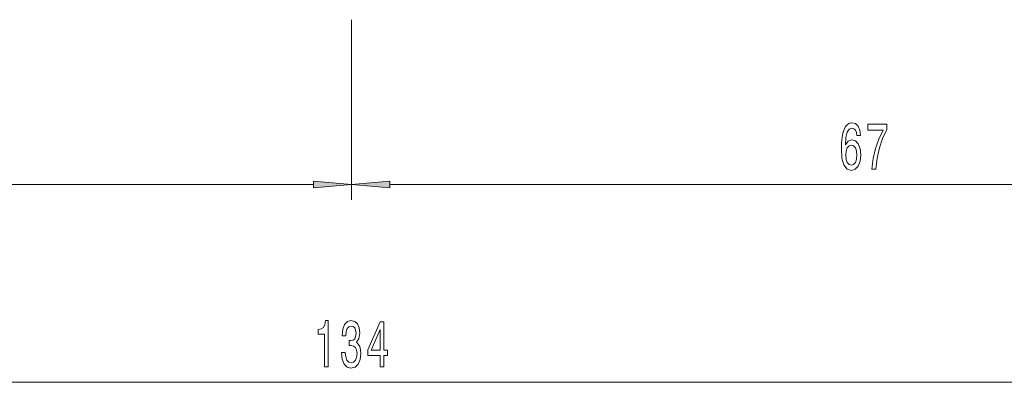
# Model space of a CAD drawing. Extents: x 0 to 210, y 0 to 297.
# Drawn here: x 80 to 144, y 47 to 71 of the extents above; entities that cross this region are included whole.
import ezdxf

# ---------------------------------------------------------------- set-up
doc = ezdxf.new("R2010")
doc.units = 0

msp = doc.modelspace()

# ---------------------------------------------------------------- linework, layer by layer
at = {"color": 7, "lineweight": 13}
for p, q in [((101.795555, 71.027405), (101.795555, 59.290497)), ((101.795555, 67.911644), (101.795555, 59.290497)), ((37.538704, 60.290497), (99.305069, 60.290497)), ((104.286041, 60.290497), (166.052399, 60.290497)), ((37.538704, 47.406029), (166.052399, 47.406029))]:
    msp.add_line(p, q, dxfattribs=at)
for points in [[(134.936005, 63.48214), (134.886734, 63.832283), (134.772614, 64.091652), (134.596237, 64.255913), (134.367996, 64.312111), (134.214966, 64.281853), (134.082703, 64.199722), (133.965973, 64.065712), (133.867432, 63.875511), (133.789612, 63.637756), (133.732559, 63.348137), (133.696243, 63.006638), (133.685867, 62.62191), (133.727371, 62.00808), (133.854462, 61.562828), (134.059357, 61.294823), (134.339478, 61.204041), (134.591049, 61.281853), (134.78299, 61.485023), (134.907486, 61.804909), (134.951569, 62.211243), (134.907486, 62.62191), (134.788177, 62.937469), (134.604019, 63.136322), (134.375778, 63.205482), (134.129379, 63.119026), (133.945236, 62.872627), (133.984131, 63.348137), (134.067139, 63.689636), (134.194229, 63.892799), (134.37059, 63.961967), (134.500275, 63.927383), (134.598831, 63.836609), (134.663681, 63.68531), (134.697388, 63.48214)], [(135.664398, 61.290497), (135.926361, 61.290497), (136.011948, 62.003754), (136.162384, 62.669456), (136.375061, 63.287613), (136.652588, 63.866867), (136.652588, 64.225655), (135.417999, 64.225655), (135.417999, 63.832283), (136.403595, 63.832283), (136.118286, 63.248711), (135.903015, 62.639198), (135.752579, 61.990784)], [(134.699982, 62.206924), (134.671463, 61.934586), (134.598831, 61.727097), (134.482117, 61.588768), (134.336884, 61.54554), (134.183853, 61.588768), (134.067139, 61.722771), (133.991913, 61.930267), (133.968567, 62.202599), (133.994507, 62.470612), (134.067139, 62.673782), (134.186447, 62.803467), (134.34726, 62.851013), (134.487305, 62.803467), (134.598831, 62.678108), (134.671463, 62.474937)], [(99.305069, 60.072609), (101.795555, 60.290497), (99.305069, 60.508385)], [(104.286041, 60.508385), (101.795555, 60.290497), (104.286041, 60.072609)], [(100.037483, 48.406029), (100.273506, 48.406029), (100.273506, 51.427643), (100.097137, 51.427643), (100.050453, 51.163956), (99.957085, 50.986717), (99.81443, 50.882973), (99.61731, 50.848389), (99.61731, 50.541473), (100.037483, 50.541473)], [(101.141953, 49.348389), (101.141953, 49.31813), (101.183449, 48.903145), (101.305351, 48.591911), (101.497284, 48.393059), (101.751465, 48.319572), (102.021202, 48.393059), (102.223511, 48.58326), (102.353195, 48.885857), (102.399879, 49.274902), (102.379128, 49.529945), (102.322067, 49.737442), (102.228699, 49.897385), (102.104202, 50.014099), (102.272789, 50.247528), (102.332443, 50.619286), (102.293541, 50.956459), (102.182007, 51.211502), (102.000458, 51.371445), (101.751465, 51.427643), (101.518036, 51.358475), (101.339073, 51.168274), (101.222359, 50.865685), (101.183449, 50.463669), (101.183449, 50.433403), (101.414284, 50.433403), (101.435036, 50.71006), (101.502472, 50.908913), (101.611404, 51.029945), (101.764435, 51.073174), (101.8993, 51.038597), (101.997864, 50.947815), (102.057518, 50.800842), (102.080856, 50.601997), (102.057518, 50.390182), (101.99527, 50.247528), (101.88633, 50.161072), (101.738495, 50.135132), (101.637344, 50.139458), (101.637344, 49.797958), (101.764435, 49.806602), (101.927834, 49.7677), (102.049736, 49.663956), (102.122353, 49.495369), (102.148293, 49.274902), (102.119766, 49.024185), (102.044548, 48.838303), (101.92524, 48.721588), (101.767021, 48.682686), (101.603622, 48.725914), (101.484314, 48.855598), (101.409103, 49.063087), (101.380569, 49.348389)], [(103.64959, 48.406029), (103.883018, 48.406029), (103.883018, 49.149544), (104.139793, 49.149544), (104.139793, 49.495369), (103.883018, 49.495369), (103.883018, 51.341187), (103.646996, 51.341187), (102.858521, 49.529945), (102.858521, 49.149544), (103.64959, 49.149544)], [(103.076393, 49.495369), (103.64959, 50.839745), (103.64959, 49.495369)]]:
    msp.add_lwpolyline(points, close=True, dxfattribs=at)
for points in [[(99.305069, 60.072609), (101.795555, 60.290497), (99.305069, 60.072609), (99.305069, 60.508385)], [(104.286041, 60.508385), (101.795555, 60.290497), (104.286041, 60.508385), (104.286041, 60.072609)]]:
    msp.add_solid(points, dxfattribs=at)

doc.saveas('drawing.dxf')
